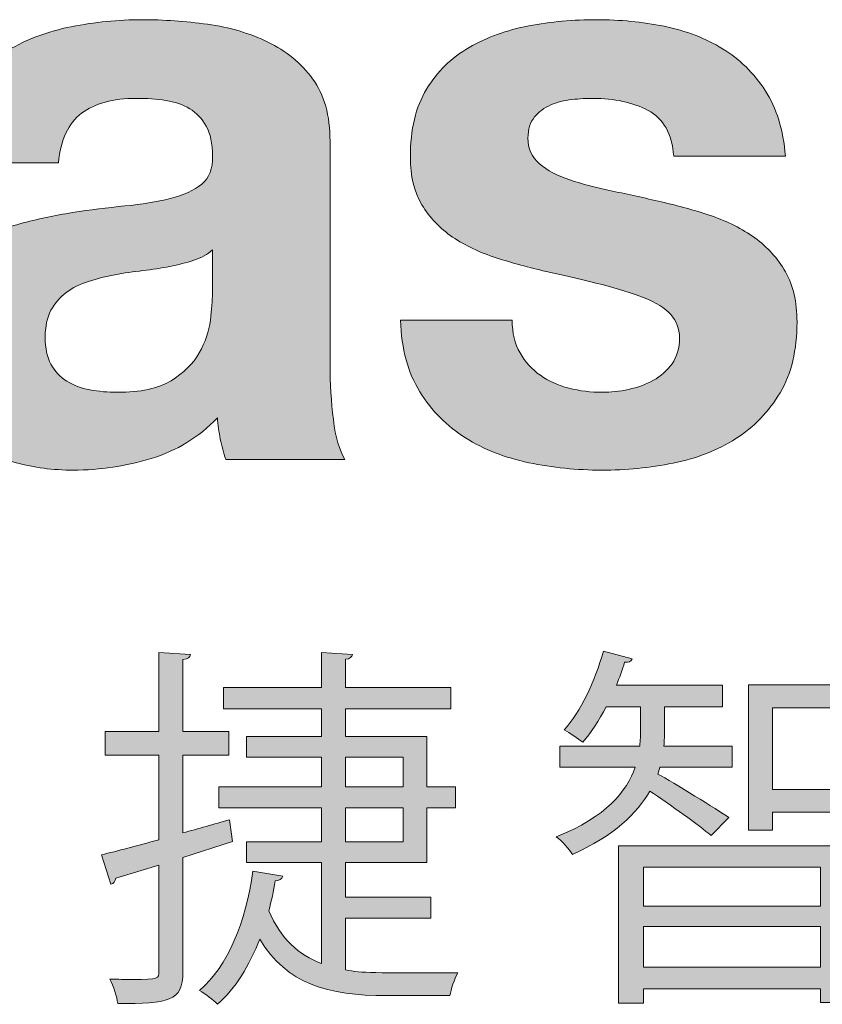
# Model space of a CAD drawing. Units: millimetres. Extents: x 17399 to 75516, y 8631 to 69697.
# Drawn here: x 30716 to 30912, y 32682 to 32924 of the extents above; entities that cross this region are included whole.
import ezdxf

# ---------------------------------------------------------------- set-up
doc = ezdxf.new("R2010")
doc.units = ezdxf.units.MM
doc.layers.add('圖層 1', color=7, linetype='Continuous', lineweight=0)

# ---------------------------------------------------------------- blocks, each defined once
blk = doc.blocks.new('Block_2')
at = {"layer": '圖層 1', "true_color": 0x3e3a39, "transparency": 33554687}
h = blk.add_hatch(color=250, dxfattribs=at)
h.dxf.hatch_style = 2
edge = h.paths.add_edge_path()
edge.add_spline(control_points=[(7.4432, -13.8231), (7.4432, -13.8231), (7.4432, -13.9021), (7.4432, -13.9021), (7.4432, -13.9021), (7.5775, -13.9021), (7.5775, -13.9021), (7.5775, -13.9021), (7.5775, -13.8231), (7.5775, -13.8231), (7.5775, -13.8231), (7.4432, -13.8231), (7.4432, -13.8231)], knot_values=[0, 0, 0, 0, 1, 1, 1, 2, 2, 2, 3, 3, 3, 4, 4, 4, 4], degree=3, periodic=0)
edge = h.paths.add_edge_path()
edge.add_spline(control_points=[(7.4432, -13.7046), (7.4432, -13.7046), (7.4432, -13.7739), (7.4432, -13.7739), (7.4432, -13.7739), (7.5775, -13.7739), (7.5775, -13.7739), (7.5775, -13.7739), (7.5775, -13.7046), (7.5775, -13.7046), (7.5775, -13.7046), (7.4432, -13.7046), (7.4432, -13.7046)], knot_values=[0, 0, 0, 0, 1, 1, 1, 2, 2, 2, 3, 3, 3, 4, 4, 4, 4], degree=3, periodic=0)
edge = h.paths.add_edge_path()
edge.add_spline(control_points=[(7.4432, -14.0795), (7.4432, -14.0795), (7.4432, -14.1998), (7.4432, -14.1998), (7.4827, -14.2068), (7.5055, -14.2068), (7.7048, -14.2068), (7.6969, -14.2199), (7.6881, -14.2454), (7.6864, -14.2595), (7.6864, -14.2595), (7.5389, -14.2595), (7.5389, -14.2595), (7.4019, -14.2595), (7.3071, -14.2331), (7.2439, -14.1278), (7.2202, -14.1901), (7.1877, -14.2428), (7.1455, -14.2796), (7.1368, -14.27), (7.1174, -14.255), (7.1043, -14.2472), (7.171, -14.1901), (7.2114, -14.0882), (7.228, -13.9697), (7.228, -13.9697), (7.2974, -13.982), (7.2974, -13.982), (7.2957, -13.9882), (7.2895, -13.9917), (7.2799, -13.9925), (7.2764, -14.0163), (7.2711, -14.04), (7.2649, -14.0619), (7.293, -14.1278), (7.3343, -14.1646), (7.3879, -14.1848), (7.3879, -14.1848), (7.3879, -13.9495), (7.3879, -13.9495), (7.3879, -13.9495), (7.2131, -13.9495), (7.2131, -13.9495), (7.2131, -13.9495), (7.2131, -13.9021), (7.2131, -13.9021), (7.2131, -13.9021), (7.3879, -13.9021), (7.3879, -13.9021), (7.3879, -13.9021), (7.3879, -13.8231), (7.3879, -13.8231), (7.3879, -13.8231), (7.149, -13.8231), (7.149, -13.8231), (7.149, -13.8231), (7.149, -13.7739), (7.149, -13.7739), (7.149, -13.7739), (7.3879, -13.7739), (7.3879, -13.7739), (7.3879, -13.7739), (7.3879, -13.7046), (7.3879, -13.7046), (7.3879, -13.7046), (7.2131, -13.7046), (7.2131, -13.7046), (7.2131, -13.7046), (7.2131, -13.6572), (7.2131, -13.6572), (7.2131, -13.6572), (7.3879, -13.6572), (7.3879, -13.6572), (7.3879, -13.6572), (7.3879, -13.5922), (7.3879, -13.5922), (7.3879, -13.5922), (7.1596, -13.5922), (7.1596, -13.5922), (7.1596, -13.5922), (7.1596, -13.543), (7.1596, -13.543), (7.1596, -13.543), (7.3879, -13.543), (7.3879, -13.543), (7.3879, -13.543), (7.3879, -13.4614), (7.3879, -13.4614), (7.3879, -13.4614), (7.4598, -13.4658), (7.4598, -13.4658), (7.459, -13.4719), (7.4546, -13.4763), (7.4432, -13.4772), (7.4432, -13.4772), (7.4432, -13.543), (7.4432, -13.543), (7.4432, -13.543), (7.6881, -13.543), (7.6881, -13.543), (7.6881, -13.543), (7.6881, -13.5922), (7.6881, -13.5922), (7.6881, -13.5922), (7.4432, -13.5922), (7.4432, -13.5922), (7.4432, -13.5922), (7.4432, -13.6572), (7.4432, -13.6572), (7.4432, -13.6572), (7.6328, -13.6572), (7.6328, -13.6572), (7.6328, -13.6572), (7.6328, -13.7739), (7.6328, -13.7739), (7.6328, -13.7739), (7.6995, -13.7739), (7.6995, -13.7739), (7.6995, -13.7739), (7.6995, -13.8231), (7.6995, -13.8231), (7.6995, -13.8231), (7.6328, -13.8231), (7.6328, -13.8231), (7.6328, -13.8231), (7.6328, -13.9495), (7.6328, -13.9495), (7.6328, -13.9495), (7.4432, -13.9495), (7.4432, -13.9495), (7.4432, -13.9495), (7.4432, -14.0303), (7.4432, -14.0303), (7.4432, -14.0303), (7.6416, -14.0303), (7.6416, -14.0303), (7.6416, -14.0303), (7.6416, -14.0795), (7.6416, -14.0795), (7.6416, -14.0795), (7.4432, -14.0795), (7.4432, -14.0795)], knot_values=[0, 0, 0, 0, 1, 1, 1, 2, 2, 2, 3, 3, 3, 4, 4, 4, 5, 5, 5, 6, 6, 6, 7, 7, 7, 8, 8, 8, 9, 9, 9, 10, 10, 10, 11, 11, 11, 12, 12, 12, 13, 13, 13, 14, 14, 14, 15, 15, 15, 16, 16, 16, 17, 17, 17, 18, 18, 18, 19, 19, 19, 20, 20, 20, 21, 21, 21, 22, 22, 22, 23, 23, 23, 24, 24, 24, 25, 25, 25, 26, 26, 26, 27, 27, 27, 28, 28, 28, 29, 29, 29, 30, 30, 30, 31, 31, 31, 32, 32, 32, 33, 33, 33, 34, 34, 34, 35, 35, 35, 36, 36, 36, 37, 37, 37, 38, 38, 38, 39, 39, 39, 40, 40, 40, 41, 41, 41, 42, 42, 42, 43, 43, 43, 44, 44, 44, 45, 45, 45, 46, 46, 46, 47, 47, 47, 47], degree=3, periodic=0)
edge = h.paths.add_edge_path()
edge.add_spline(control_points=[(7.0656, -13.881), (7.1008, -13.8714), (7.1376, -13.8609), (7.1736, -13.8503), (7.1736, -13.8503), (7.1806, -13.9012), (7.1806, -13.9012), (7.1806, -13.9012), (7.0656, -13.9381), (7.0656, -13.9381), (7.0656, -13.9381), (7.0656, -14.2041), (7.0656, -14.2041), (7.0656, -14.2735), (7.0314, -14.2779), (6.9138, -14.2779), (6.912, -14.2621), (6.9041, -14.2375), (6.8953, -14.2208), (6.9146, -14.2217), (6.9322, -14.2217), (6.948, -14.2217), (7.0094, -14.2217), (7.0094, -14.2208), (7.0094, -14.2033), (7.0094, -14.2033), (7.0094, -13.9557), (7.0094, -13.9557), (7.0094, -13.9557), (6.9094, -13.9864), (6.9094, -13.9864), (6.9085, -13.9934), (6.9041, -13.9987), (6.8979, -14.0005), (6.8979, -14.0005), (6.876, -13.932), (6.876, -13.932), (6.9129, -13.9232), (6.9585, -13.9109), (7.0094, -13.8969), (7.0094, -13.8969), (7.0094, -13.7002), (7.0094, -13.7002), (7.0094, -13.7002), (6.8848, -13.7002), (6.8848, -13.7002), (6.8848, -13.7002), (6.8848, -13.6449), (6.8848, -13.6449), (6.8848, -13.6449), (7.0094, -13.6449), (7.0094, -13.6449), (7.0094, -13.6449), (7.0094, -13.4614), (7.0094, -13.4614), (7.0094, -13.4614), (7.0832, -13.4658), (7.0832, -13.4658), (7.0823, -13.4728), (7.0779, -13.4763), (7.0656, -13.4781), (7.0656, -13.4781), (7.0656, -13.6449), (7.0656, -13.6449), (7.0656, -13.6449), (7.1719, -13.6449), (7.1719, -13.6449), (7.1719, -13.6449), (7.1719, -13.7002), (7.1719, -13.7002), (7.1719, -13.7002), (7.0656, -13.7002), (7.0656, -13.7002), (7.0656, -13.7002), (7.0656, -13.881), (7.0656, -13.881)], knot_values=[0, 0, 0, 0, 1, 1, 1, 2, 2, 2, 3, 3, 3, 4, 4, 4, 5, 5, 5, 6, 6, 6, 7, 7, 7, 8, 8, 8, 9, 9, 9, 10, 10, 10, 11, 11, 11, 12, 12, 12, 13, 13, 13, 14, 14, 14, 15, 15, 15, 16, 16, 16, 17, 17, 17, 18, 18, 18, 19, 19, 19, 20, 20, 20, 21, 21, 21, 22, 22, 22, 23, 23, 23, 24, 24, 24, 25, 25, 25, 25], degree=3, periodic=0)
h = blk.add_hatch(color=250, dxfattribs=at)
h.dxf.hatch_style = 2
edge = h.paths.add_edge_path()
edge.add_spline(control_points=[(8.4367, -13.7801), (8.4367, -13.7801), (8.6413, -13.7801), (8.6413, -13.7801), (8.6413, -13.7801), (8.6413, -13.5905), (8.6413, -13.5905), (8.6413, -13.5905), (8.4367, -13.5905), (8.4367, -13.5905), (8.4367, -13.5905), (8.4367, -13.7801), (8.4367, -13.7801)], knot_values=[0, 0, 0, 0, 1, 1, 1, 2, 2, 2, 3, 3, 3, 4, 4, 4, 4], degree=3, periodic=0)
edge = h.paths.add_edge_path()
edge.add_spline(control_points=[(8.3805, -13.5369), (8.3805, -13.5369), (8.6992, -13.5369), (8.6992, -13.5369), (8.6992, -13.5369), (8.6992, -13.8714), (8.6992, -13.8714), (8.6992, -13.8714), (8.6413, -13.8714), (8.6413, -13.8714), (8.6413, -13.8714), (8.6413, -13.8327), (8.6413, -13.8327), (8.6413, -13.8327), (8.4367, -13.8327), (8.4367, -13.8327), (8.4367, -13.8327), (8.4367, -13.8749), (8.4367, -13.8749), (8.4367, -13.8749), (8.3805, -13.8749), (8.3805, -13.8749), (8.3805, -13.8749), (8.3805, -13.5369), (8.3805, -13.5369)], knot_values=[0, 0, 0, 0, 1, 1, 1, 2, 2, 2, 3, 3, 3, 4, 4, 4, 5, 5, 5, 6, 6, 6, 7, 7, 7, 8, 8, 8, 8], degree=3, periodic=0)
edge = h.paths.add_edge_path()
edge.add_spline(control_points=[(8.1365, -14.1936), (8.1365, -14.1936), (8.5482, -14.1936), (8.5482, -14.1936), (8.5482, -14.1936), (8.5482, -14.0988), (8.5482, -14.0988), (8.5482, -14.0988), (8.1365, -14.0988), (8.1365, -14.0988), (8.1365, -14.0988), (8.1365, -14.1936), (8.1365, -14.1936)], knot_values=[0, 0, 0, 0, 1, 1, 1, 2, 2, 2, 3, 3, 3, 4, 4, 4, 4], degree=3, periodic=0)
edge = h.paths.add_edge_path()
edge.add_spline(control_points=[(8.5482, -13.961), (8.5482, -13.961), (8.1365, -13.961), (8.1365, -13.961), (8.1365, -13.961), (8.1365, -14.0514), (8.1365, -14.0514), (8.1365, -14.0514), (8.5482, -14.0514), (8.5482, -14.0514), (8.5482, -14.0514), (8.5482, -13.961), (8.5482, -13.961)], knot_values=[0, 0, 0, 0, 1, 1, 1, 2, 2, 2, 3, 3, 3, 4, 4, 4, 4], degree=3, periodic=0)
edge = h.paths.add_edge_path()
edge.add_spline(control_points=[(8.0785, -14.277), (8.0785, -14.277), (8.0785, -13.9109), (8.0785, -13.9109), (8.0785, -13.9109), (8.6079, -13.9109), (8.6079, -13.9109), (8.6079, -13.9109), (8.6079, -14.2752), (8.6079, -14.2752), (8.6079, -14.2752), (8.5482, -14.2752), (8.5482, -14.2752), (8.5482, -14.2752), (8.5482, -14.2437), (8.5482, -14.2437), (8.5482, -14.2437), (8.1365, -14.2437), (8.1365, -14.2437), (8.1365, -14.2437), (8.1365, -14.277), (8.1365, -14.277), (8.1365, -14.277), (8.0785, -14.277), (8.0785, -14.277)], knot_values=[0, 0, 0, 0, 1, 1, 1, 2, 2, 2, 3, 3, 3, 4, 4, 4, 5, 5, 5, 6, 6, 6, 7, 7, 7, 8, 8, 8, 8], degree=3, periodic=0)
edge = h.paths.add_edge_path()
edge.add_spline(control_points=[(8.1742, -13.7283), (8.1733, -13.7336), (8.1716, -13.7388), (8.1698, -13.7441), (8.2049, -13.7634), (8.3094, -13.8275), (8.3349, -13.8451), (8.3349, -13.8451), (8.2936, -13.8872), (8.2936, -13.8872), (8.2673, -13.8644), (8.1962, -13.8144), (8.1514, -13.7836), (8.1215, -13.8354), (8.068, -13.8881), (7.9714, -13.9311), (7.9635, -13.9188), (7.9468, -13.9004), (7.9337, -13.8898), (8.0504, -13.8442), (8.0978, -13.7836), (8.1171, -13.7283), (8.1171, -13.7283), (7.9416, -13.7283), (7.9416, -13.7283), (7.9416, -13.7283), (7.9416, -13.6791), (7.9416, -13.6791), (7.9416, -13.6791), (8.1277, -13.6791), (8.1277, -13.6791), (8.1294, -13.6659), (8.1294, -13.6528), (8.1294, -13.6414), (8.1294, -13.6414), (8.1294, -13.5878), (8.1294, -13.5878), (8.1294, -13.5878), (8.0496, -13.5878), (8.0496, -13.5878), (8.0329, -13.6194), (8.0144, -13.6484), (7.9951, -13.6703), (7.9846, -13.6616), (7.9644, -13.6484), (7.9521, -13.6414), (7.9898, -13.6001), (8.0232, -13.529), (8.0434, -13.4587), (8.0434, -13.4587), (8.1101, -13.4763), (8.1101, -13.4763), (8.1075, -13.4825), (8.1022, -13.4851), (8.0926, -13.4842), (8.0873, -13.5018), (8.0803, -13.5202), (8.0733, -13.5378), (8.0733, -13.5378), (8.32, -13.5378), (8.32, -13.5378), (8.32, -13.5378), (8.32, -13.5878), (8.32, -13.5878), (8.32, -13.5878), (8.1856, -13.5878), (8.1856, -13.5878), (8.1856, -13.5878), (8.1856, -13.6422), (8.1856, -13.6422), (8.1856, -13.6537), (8.1848, -13.6659), (8.1839, -13.6791), (8.1839, -13.6791), (8.3428, -13.6791), (8.3428, -13.6791), (8.3428, -13.6791), (8.3428, -13.7283), (8.3428, -13.7283), (8.3428, -13.7283), (8.1742, -13.7283), (8.1742, -13.7283)], knot_values=[0, 0, 0, 0, 1, 1, 1, 2, 2, 2, 3, 3, 3, 4, 4, 4, 5, 5, 5, 6, 6, 6, 7, 7, 7, 8, 8, 8, 9, 9, 9, 10, 10, 10, 11, 11, 11, 12, 12, 12, 13, 13, 13, 14, 14, 14, 15, 15, 15, 16, 16, 16, 17, 17, 17, 18, 18, 18, 19, 19, 19, 20, 20, 20, 21, 21, 21, 22, 22, 22, 23, 23, 23, 24, 24, 24, 25, 25, 25, 26, 26, 26, 27, 27, 27, 27], degree=3, periodic=0)
at = {"layer": '圖層 1'}
for points, knots in [([(7.0656, -13.881), (7.1008, -13.8714), (7.1376, -13.8609), (7.1736, -13.8503), (7.1736, -13.8503), (7.1806, -13.9012), (7.1806, -13.9012), (7.1806, -13.9012), (7.0656, -13.9381), (7.0656, -13.9381), (7.0656, -13.9381), (7.0656, -14.2041), (7.0656, -14.2041), (7.0656, -14.2735), (7.0314, -14.2779), (6.9138, -14.2779), (6.912, -14.2621), (6.9041, -14.2375), (6.8953, -14.2208), (6.9146, -14.2217), (6.9322, -14.2217), (6.948, -14.2217), (7.0094, -14.2217), (7.0094, -14.2208), (7.0094, -14.2033), (7.0094, -14.2033), (7.0094, -13.9557), (7.0094, -13.9557), (7.0094, -13.9557), (6.9094, -13.9864), (6.9094, -13.9864), (6.9085, -13.9934), (6.9041, -13.9987), (6.8979, -14.0005), (6.8979, -14.0005), (6.876, -13.932), (6.876, -13.932), (6.9129, -13.9232), (6.9585, -13.9109), (7.0094, -13.8969), (7.0094, -13.8969), (7.0094, -13.7002), (7.0094, -13.7002), (7.0094, -13.7002), (6.8848, -13.7002), (6.8848, -13.7002), (6.8848, -13.7002), (6.8848, -13.6449), (6.8848, -13.6449), (6.8848, -13.6449), (7.0094, -13.6449), (7.0094, -13.6449), (7.0094, -13.6449), (7.0094, -13.4614), (7.0094, -13.4614), (7.0094, -13.4614), (7.0832, -13.4658), (7.0832, -13.4658), (7.0823, -13.4728), (7.0779, -13.4763), (7.0656, -13.4781), (7.0656, -13.4781), (7.0656, -13.6449), (7.0656, -13.6449), (7.0656, -13.6449), (7.1719, -13.6449), (7.1719, -13.6449), (7.1719, -13.6449), (7.1719, -13.7002), (7.1719, -13.7002), (7.1719, -13.7002), (7.0656, -13.7002), (7.0656, -13.7002), (7.0656, -13.7002), (7.0656, -13.881), (7.0656, -13.881)], [0, 0, 0, 0, 1, 1, 1, 2, 2, 2, 3, 3, 3, 4, 4, 4, 5, 5, 5, 6, 6, 6, 7, 7, 7, 8, 8, 8, 9, 9, 9, 10, 10, 10, 11, 11, 11, 12, 12, 12, 13, 13, 13, 14, 14, 14, 15, 15, 15, 16, 16, 16, 17, 17, 17, 18, 18, 18, 19, 19, 19, 20, 20, 20, 21, 21, 21, 22, 22, 22, 23, 23, 23, 24, 24, 24, 25, 25, 25, 25]), ([(7.4432, -14.0795), (7.4432, -14.0795), (7.4432, -14.1998), (7.4432, -14.1998), (7.4827, -14.2068), (7.5055, -14.2068), (7.7048, -14.2068), (7.6969, -14.2199), (7.6881, -14.2454), (7.6864, -14.2595), (7.6864, -14.2595), (7.5389, -14.2595), (7.5389, -14.2595), (7.4019, -14.2595), (7.3071, -14.2331), (7.2439, -14.1278), (7.2202, -14.1901), (7.1877, -14.2428), (7.1455, -14.2796), (7.1368, -14.27), (7.1174, -14.255), (7.1043, -14.2472), (7.171, -14.1901), (7.2114, -14.0882), (7.228, -13.9697), (7.228, -13.9697), (7.2974, -13.982), (7.2974, -13.982), (7.2957, -13.9882), (7.2895, -13.9917), (7.2799, -13.9925), (7.2764, -14.0163), (7.2711, -14.04), (7.2649, -14.0619), (7.293, -14.1278), (7.3343, -14.1646), (7.3879, -14.1848), (7.3879, -14.1848), (7.3879, -13.9495), (7.3879, -13.9495), (7.3879, -13.9495), (7.2131, -13.9495), (7.2131, -13.9495), (7.2131, -13.9495), (7.2131, -13.9021), (7.2131, -13.9021), (7.2131, -13.9021), (7.3879, -13.9021), (7.3879, -13.9021), (7.3879, -13.9021), (7.3879, -13.8231), (7.3879, -13.8231), (7.3879, -13.8231), (7.149, -13.8231), (7.149, -13.8231), (7.149, -13.8231), (7.149, -13.7739), (7.149, -13.7739), (7.149, -13.7739), (7.3879, -13.7739), (7.3879, -13.7739), (7.3879, -13.7739), (7.3879, -13.7046), (7.3879, -13.7046), (7.3879, -13.7046), (7.2131, -13.7046), (7.2131, -13.7046), (7.2131, -13.7046), (7.2131, -13.6572), (7.2131, -13.6572), (7.2131, -13.6572), (7.3879, -13.6572), (7.3879, -13.6572), (7.3879, -13.6572), (7.3879, -13.5922), (7.3879, -13.5922), (7.3879, -13.5922), (7.1596, -13.5922), (7.1596, -13.5922), (7.1596, -13.5922), (7.1596, -13.543), (7.1596, -13.543), (7.1596, -13.543), (7.3879, -13.543), (7.3879, -13.543), (7.3879, -13.543), (7.3879, -13.4614), (7.3879, -13.4614), (7.3879, -13.4614), (7.4598, -13.4658), (7.4598, -13.4658), (7.459, -13.4719), (7.4546, -13.4763), (7.4432, -13.4772), (7.4432, -13.4772), (7.4432, -13.543), (7.4432, -13.543), (7.4432, -13.543), (7.6881, -13.543), (7.6881, -13.543), (7.6881, -13.543), (7.6881, -13.5922), (7.6881, -13.5922), (7.6881, -13.5922), (7.4432, -13.5922), (7.4432, -13.5922), (7.4432, -13.5922), (7.4432, -13.6572), (7.4432, -13.6572), (7.4432, -13.6572), (7.6328, -13.6572), (7.6328, -13.6572), (7.6328, -13.6572), (7.6328, -13.7739), (7.6328, -13.7739), (7.6328, -13.7739), (7.6995, -13.7739), (7.6995, -13.7739), (7.6995, -13.7739), (7.6995, -13.8231), (7.6995, -13.8231), (7.6995, -13.8231), (7.6328, -13.8231), (7.6328, -13.8231), (7.6328, -13.8231), (7.6328, -13.9495), (7.6328, -13.9495), (7.6328, -13.9495), (7.4432, -13.9495), (7.4432, -13.9495), (7.4432, -13.9495), (7.4432, -14.0303), (7.4432, -14.0303), (7.4432, -14.0303), (7.6416, -14.0303), (7.6416, -14.0303), (7.6416, -14.0303), (7.6416, -14.0795), (7.6416, -14.0795), (7.6416, -14.0795), (7.4432, -14.0795), (7.4432, -14.0795)], [0, 0, 0, 0, 1, 1, 1, 2, 2, 2, 3, 3, 3, 4, 4, 4, 5, 5, 5, 6, 6, 6, 7, 7, 7, 8, 8, 8, 9, 9, 9, 10, 10, 10, 11, 11, 11, 12, 12, 12, 13, 13, 13, 14, 14, 14, 15, 15, 15, 16, 16, 16, 17, 17, 17, 18, 18, 18, 19, 19, 19, 20, 20, 20, 21, 21, 21, 22, 22, 22, 23, 23, 23, 24, 24, 24, 25, 25, 25, 26, 26, 26, 27, 27, 27, 28, 28, 28, 29, 29, 29, 30, 30, 30, 31, 31, 31, 32, 32, 32, 33, 33, 33, 34, 34, 34, 35, 35, 35, 36, 36, 36, 37, 37, 37, 38, 38, 38, 39, 39, 39, 40, 40, 40, 41, 41, 41, 42, 42, 42, 43, 43, 43, 44, 44, 44, 45, 45, 45, 46, 46, 46, 47, 47, 47, 47]), ([(8.1742, -13.7283), (8.1733, -13.7336), (8.1716, -13.7388), (8.1698, -13.7441), (8.2049, -13.7634), (8.3094, -13.8275), (8.3349, -13.8451), (8.3349, -13.8451), (8.2936, -13.8872), (8.2936, -13.8872), (8.2673, -13.8644), (8.1962, -13.8144), (8.1514, -13.7836), (8.1215, -13.8354), (8.068, -13.8881), (7.9714, -13.9311), (7.9635, -13.9188), (7.9468, -13.9004), (7.9337, -13.8898), (8.0504, -13.8442), (8.0978, -13.7836), (8.1171, -13.7283), (8.1171, -13.7283), (7.9416, -13.7283), (7.9416, -13.7283), (7.9416, -13.7283), (7.9416, -13.6791), (7.9416, -13.6791), (7.9416, -13.6791), (8.1277, -13.6791), (8.1277, -13.6791), (8.1294, -13.6659), (8.1294, -13.6528), (8.1294, -13.6414), (8.1294, -13.6414), (8.1294, -13.5878), (8.1294, -13.5878), (8.1294, -13.5878), (8.0496, -13.5878), (8.0496, -13.5878), (8.0329, -13.6194), (8.0144, -13.6484), (7.9951, -13.6703), (7.9846, -13.6616), (7.9644, -13.6484), (7.9521, -13.6414), (7.9898, -13.6001), (8.0232, -13.529), (8.0434, -13.4587), (8.0434, -13.4587), (8.1101, -13.4763), (8.1101, -13.4763), (8.1075, -13.4825), (8.1022, -13.4851), (8.0926, -13.4842), (8.0873, -13.5018), (8.0803, -13.5202), (8.0733, -13.5378), (8.0733, -13.5378), (8.32, -13.5378), (8.32, -13.5378), (8.32, -13.5378), (8.32, -13.5878), (8.32, -13.5878), (8.32, -13.5878), (8.1856, -13.5878), (8.1856, -13.5878), (8.1856, -13.5878), (8.1856, -13.6422), (8.1856, -13.6422), (8.1856, -13.6537), (8.1848, -13.6659), (8.1839, -13.6791), (8.1839, -13.6791), (8.3428, -13.6791), (8.3428, -13.6791), (8.3428, -13.6791), (8.3428, -13.7283), (8.3428, -13.7283), (8.3428, -13.7283), (8.1742, -13.7283), (8.1742, -13.7283)], [0, 0, 0, 0, 1, 1, 1, 2, 2, 2, 3, 3, 3, 4, 4, 4, 5, 5, 5, 6, 6, 6, 7, 7, 7, 8, 8, 8, 9, 9, 9, 10, 10, 10, 11, 11, 11, 12, 12, 12, 13, 13, 13, 14, 14, 14, 15, 15, 15, 16, 16, 16, 17, 17, 17, 18, 18, 18, 19, 19, 19, 20, 20, 20, 21, 21, 21, 22, 22, 22, 23, 23, 23, 24, 24, 24, 25, 25, 25, 26, 26, 26, 27, 27, 27, 27]), ([(8.3805, -13.5369), (8.3805, -13.5369), (8.6992, -13.5369), (8.6992, -13.5369), (8.6992, -13.5369), (8.6992, -13.8714), (8.6992, -13.8714), (8.6992, -13.8714), (8.6413, -13.8714), (8.6413, -13.8714), (8.6413, -13.8714), (8.6413, -13.8327), (8.6413, -13.8327), (8.6413, -13.8327), (8.4367, -13.8327), (8.4367, -13.8327), (8.4367, -13.8327), (8.4367, -13.8749), (8.4367, -13.8749), (8.4367, -13.8749), (8.3805, -13.8749), (8.3805, -13.8749), (8.3805, -13.8749), (8.3805, -13.5369), (8.3805, -13.5369)], [0, 0, 0, 0, 1, 1, 1, 2, 2, 2, 3, 3, 3, 4, 4, 4, 5, 5, 5, 6, 6, 6, 7, 7, 7, 8, 8, 8, 8]), ([(8.4367, -13.7801), (8.4367, -13.7801), (8.6413, -13.7801), (8.6413, -13.7801), (8.6413, -13.7801), (8.6413, -13.5905), (8.6413, -13.5905), (8.6413, -13.5905), (8.4367, -13.5905), (8.4367, -13.5905), (8.4367, -13.5905), (8.4367, -13.7801), (8.4367, -13.7801)], [0, 0, 0, 0, 1, 1, 1, 2, 2, 2, 3, 3, 3, 4, 4, 4, 4]), ([(7.4432, -13.7046), (7.4432, -13.7046), (7.4432, -13.7739), (7.4432, -13.7739), (7.4432, -13.7739), (7.5775, -13.7739), (7.5775, -13.7739), (7.5775, -13.7739), (7.5775, -13.7046), (7.5775, -13.7046), (7.5775, -13.7046), (7.4432, -13.7046), (7.4432, -13.7046)], [0, 0, 0, 0, 1, 1, 1, 2, 2, 2, 3, 3, 3, 4, 4, 4, 4]), ([(7.4432, -13.8231), (7.4432, -13.8231), (7.4432, -13.9021), (7.4432, -13.9021), (7.4432, -13.9021), (7.5775, -13.9021), (7.5775, -13.9021), (7.5775, -13.9021), (7.5775, -13.8231), (7.5775, -13.8231), (7.5775, -13.8231), (7.4432, -13.8231), (7.4432, -13.8231)], [0, 0, 0, 0, 1, 1, 1, 2, 2, 2, 3, 3, 3, 4, 4, 4, 4]), ([(8.0785, -14.277), (8.0785, -14.277), (8.0785, -13.9109), (8.0785, -13.9109), (8.0785, -13.9109), (8.6079, -13.9109), (8.6079, -13.9109), (8.6079, -13.9109), (8.6079, -14.2752), (8.6079, -14.2752), (8.6079, -14.2752), (8.5482, -14.2752), (8.5482, -14.2752), (8.5482, -14.2752), (8.5482, -14.2437), (8.5482, -14.2437), (8.5482, -14.2437), (8.1365, -14.2437), (8.1365, -14.2437), (8.1365, -14.2437), (8.1365, -14.277), (8.1365, -14.277), (8.1365, -14.277), (8.0785, -14.277), (8.0785, -14.277)], [0, 0, 0, 0, 1, 1, 1, 2, 2, 2, 3, 3, 3, 4, 4, 4, 5, 5, 5, 6, 6, 6, 7, 7, 7, 8, 8, 8, 8]), ([(8.5482, -13.961), (8.5482, -13.961), (8.1365, -13.961), (8.1365, -13.961), (8.1365, -13.961), (8.1365, -14.0514), (8.1365, -14.0514), (8.1365, -14.0514), (8.5482, -14.0514), (8.5482, -14.0514), (8.5482, -14.0514), (8.5482, -13.961), (8.5482, -13.961)], [0, 0, 0, 0, 1, 1, 1, 2, 2, 2, 3, 3, 3, 4, 4, 4, 4]), ([(8.1365, -14.1936), (8.1365, -14.1936), (8.5482, -14.1936), (8.5482, -14.1936), (8.5482, -14.1936), (8.5482, -14.0988), (8.5482, -14.0988), (8.5482, -14.0988), (8.1365, -14.0988), (8.1365, -14.0988), (8.1365, -14.0988), (8.1365, -14.1936), (8.1365, -14.1936)], [0, 0, 0, 0, 1, 1, 1, 2, 2, 2, 3, 3, 3, 4, 4, 4, 4])]:
    blk.add_open_spline(points, degree=3, knots=knots, dxfattribs=at)

msp = doc.modelspace()

# ---------------------------------------------------------------- hatches: boundary and pattern name
at = {"layer": '圖層 1', "lineweight": 13, "true_color": 0x3e3a39, "transparency": 33554687}
h = msp.add_hatch(color=250, dxfattribs=at)
h.dxf.hatch_style = 2
edge = h.paths.add_edge_path()
edge.add_spline(control_points=[(30762.834, 32867.377), (30761.615, 32866.291), (30760.093, 32865.448), (30758.265, 32864.838), (30756.437, 32864.231), (30754.472, 32863.722), (30752.375, 32863.315), (30750.275, 32862.908), (30748.075, 32862.57), (30745.775, 32862.301), (30743.471, 32862.029), (30741.171, 32861.691), (30738.869, 32861.284), (30736.702, 32860.877), (30734.571, 32860.335), (30732.473, 32859.66), (30730.372, 32858.98), (30728.545, 32858.068), (30726.99, 32856.917), (30725.431, 32855.765), (30724.177, 32854.311), (30723.233, 32852.553), (30722.284, 32850.79), (30721.81, 32848.556), (30721.81, 32845.849), (30721.81, 32843.276), (30722.284, 32841.111), (30723.233, 32839.352), (30724.177, 32837.59), (30725.467, 32836.205), (30727.091, 32835.188), (30728.716, 32834.174), (30730.61, 32833.462), (30732.778, 32833.055), (30734.942, 32832.648), (30737.176, 32832.445), (30739.48, 32832.445), (30745.166, 32832.445), (30749.563, 32833.393), (30752.68, 32835.29), (30755.793, 32837.183), (30758.092, 32839.454), (30759.584, 32842.092), (30761.072, 32844.733), (30761.986, 32847.404), (30762.325, 32850.114), (30762.662, 32852.822), (30762.834, 32854.991), (30762.834, 32856.615), (30762.834, 32856.615), (30762.834, 32867.377), (30762.834, 32867.377)], knot_values=[0, 0, 0, 0, 1, 1, 1, 2, 2, 2, 3, 3, 3, 4, 4, 4, 5, 5, 5, 6, 6, 6, 7, 7, 7, 8, 8, 8, 9, 9, 9, 10, 10, 10, 11, 11, 11, 12, 12, 12, 13, 13, 13, 14, 14, 14, 15, 15, 15, 16, 16, 16, 17, 17, 17, 17], degree=3, periodic=0)
edge = h.paths.add_edge_path()
edge.add_spline(control_points=[(30696.223, 32888.702), (30696.628, 32895.468), (30698.32, 32901.089), (30701.299, 32905.558), (30704.277, 32910.024), (30708.068, 32913.61), (30712.672, 32916.321), (30717.274, 32919.027), (30722.451, 32920.957), (30728.209, 32922.108), (30733.961, 32923.257), (30739.749, 32923.834), (30745.571, 32923.834), (30750.853, 32923.834), (30756.199, 32923.46), (30761.615, 32922.715), (30767.029, 32921.97), (30771.972, 32920.513), (30776.44, 32918.352), (30780.909, 32916.182), (30784.564, 32913.174), (30787.407, 32909.315), (30790.251, 32905.456), (30791.671, 32900.344), (30791.671, 32893.982), (30791.671, 32893.982), (30791.671, 32839.352), (30791.671, 32839.352), (30791.671, 32834.61), (30791.942, 32830.076), (30792.484, 32825.744), (30793.023, 32821.41), (30793.971, 32818.161), (30795.327, 32815.996), (30795.327, 32815.996), (30766.083, 32815.996), (30766.083, 32815.996), (30765.541, 32817.62), (30765.1, 32819.277), (30764.764, 32820.974), (30764.424, 32822.663), (30764.186, 32824.389), (30764.051, 32826.152), (30759.448, 32821.41), (30754.032, 32818.096), (30747.806, 32816.199), (30741.576, 32814.306), (30735.214, 32813.358), (30728.716, 32813.358), (30723.705, 32813.358), (30719.034, 32813.965), (30714.703, 32815.186), (30710.368, 32816.403), (30706.58, 32818.296), (30703.33, 32820.872), (30700.082, 32823.441), (30697.542, 32826.689), (30695.714, 32830.617), (30693.887, 32834.545), (30692.973, 32839.214), (30692.973, 32844.632), (30692.973, 32850.587), (30694.019, 32855.496), (30696.121, 32859.354), (30698.218, 32863.213), (30700.925, 32866.291), (30704.244, 32868.594), (30707.56, 32870.894), (30711.353, 32872.624), (30715.617, 32873.776), (30719.881, 32874.924), (30724.177, 32875.836), (30728.512, 32876.515), (30732.843, 32877.191), (30737.109, 32877.733), (30741.307, 32878.14), (30745.502, 32878.546), (30749.227, 32879.157), (30752.477, 32879.967), (30755.725, 32880.781), (30758.296, 32881.966), (30760.195, 32883.521), (30762.088, 32885.076), (30762.967, 32887.347), (30762.834, 32890.326), (30762.834, 32893.437), (30762.325, 32895.911), (30761.31, 32897.739), (30760.294, 32899.566), (30758.941, 32900.987), (30757.25, 32902.004), (30755.554, 32903.018), (30753.594, 32903.694), (30751.36, 32904.032), (30749.125, 32904.37), (30746.72, 32904.541), (30744.151, 32904.541), (30738.464, 32904.541), (30733.995, 32903.323), (30730.747, 32900.885), (30727.497, 32898.447), (30725.6, 32894.388), (30725.06, 32888.702), (30725.06, 32888.702), (30696.223, 32888.702), (30696.223, 32888.702)], knot_values=[0, 0, 0, 0, 1, 1, 1, 2, 2, 2, 3, 3, 3, 4, 4, 4, 5, 5, 5, 6, 6, 6, 7, 7, 7, 8, 8, 8, 9, 9, 9, 10, 10, 10, 11, 11, 11, 12, 12, 12, 13, 13, 13, 14, 14, 14, 15, 15, 15, 16, 16, 16, 17, 17, 17, 18, 18, 18, 19, 19, 19, 20, 20, 20, 21, 21, 21, 22, 22, 22, 23, 23, 23, 24, 24, 24, 25, 25, 25, 26, 26, 26, 27, 27, 27, 28, 28, 28, 29, 29, 29, 30, 30, 30, 31, 31, 31, 32, 32, 32, 33, 33, 33, 34, 34, 34, 35, 35, 35, 35], degree=3, periodic=0)
h = msp.add_hatch(color=250, dxfattribs=at)
h.dxf.hatch_style = 2
edge = h.paths.add_edge_path()
edge.add_spline(control_points=[(30838.278, 32842.092), (30839.563, 32839.861), (30841.221, 32838.033), (30843.253, 32836.609), (30845.284, 32835.188), (30847.62, 32834.138), (30850.26, 32833.462), (30852.9, 32832.783), (30855.641, 32832.445), (30858.484, 32832.445), (30860.515, 32832.445), (30862.648, 32832.681), (30864.881, 32833.157), (30867.116, 32833.629), (30869.147, 32834.374), (30870.974, 32835.392), (30872.802, 32836.405), (30874.324, 32837.757), (30875.543, 32839.454), (30876.763, 32841.143), (30877.371, 32843.276), (30877.371, 32845.849), (30877.371, 32850.18), (30874.493, 32853.432), (30868.74, 32855.598), (30862.984, 32857.763), (30854.962, 32859.928), (30844.675, 32862.098), (30840.477, 32863.042), (30836.38, 32864.158), (30832.388, 32865.448), (30828.394, 32866.734), (30824.84, 32868.424), (30821.726, 32870.524), (30818.61, 32872.624), (30816.107, 32875.262), (30814.212, 32878.445), (30812.315, 32881.624), (30811.369, 32885.519), (30811.369, 32890.123), (30811.369, 32896.892), (30812.69, 32902.44), (30815.329, 32906.775), (30817.969, 32911.106), (30821.453, 32914.526), (30825.788, 32917.033), (30830.119, 32919.536), (30834.994, 32921.295), (30840.41, 32922.312), (30845.823, 32923.326), (30851.377, 32923.834), (30857.063, 32923.834), (30862.748, 32923.834), (30868.264, 32923.293), (30873.614, 32922.21), (30878.961, 32921.124), (30883.733, 32919.296), (30887.932, 32916.727), (30892.127, 32914.151), (30895.611, 32910.736), (30898.387, 32906.47), (30901.163, 32902.204), (30902.82, 32896.823), (30903.365, 32890.326), (30903.365, 32890.326), (30875.949, 32890.326), (30875.949, 32890.326), (30875.543, 32895.875), (30873.443, 32899.632), (30869.654, 32901.597), (30865.862, 32903.556), (30861.395, 32904.541), (30856.25, 32904.541), (30854.626, 32904.541), (30852.865, 32904.439), (30850.97, 32904.235), (30849.074, 32904.032), (30847.346, 32903.592), (30845.792, 32902.916), (30844.234, 32902.237), (30842.913, 32901.256), (30841.832, 32899.973), (30840.746, 32898.683), (30840.206, 32896.958), (30840.206, 32894.792), (30840.206, 32892.219), (30841.153, 32890.123), (30843.049, 32888.499), (30844.944, 32886.875), (30847.417, 32885.552), (30850.463, 32884.538), (30853.508, 32883.521), (30856.993, 32882.609), (30860.921, 32881.795), (30864.846, 32880.985), (30868.842, 32880.102), (30872.904, 32879.157), (30877.099, 32878.209), (30881.196, 32877.057), (30885.19, 32875.702), (30889.183, 32874.35), (30892.737, 32872.555), (30895.851, 32870.32), (30898.961, 32868.089), (30901.468, 32865.31), (30903.365, 32861.996), (30905.262, 32858.675), (30906.206, 32854.584), (30906.206, 32849.708), (30906.206, 32842.804), (30904.819, 32837.016), (30902.043, 32832.347), (30899.267, 32827.674), (30895.648, 32823.917), (30891.182, 32821.075), (30886.713, 32818.231), (30881.601, 32816.232), (30875.849, 32815.084), (30870.091, 32813.936), (30864.238, 32813.358), (30858.281, 32813.358), (30852.189, 32813.358), (30846.23, 32813.965), (30840.41, 32815.186), (30834.587, 32816.403), (30829.409, 32818.434), (30824.874, 32821.276), (30820.336, 32824.12), (30816.614, 32827.878), (30813.705, 32832.546), (30810.791, 32837.219), (30809.201, 32843.073), (30808.932, 32850.114), (30808.932, 32850.114), (30836.349, 32850.114), (30836.349, 32850.114), (30836.349, 32847), (30836.988, 32844.326), (30838.278, 32842.092)], knot_values=[0, 0, 0, 0, 1, 1, 1, 2, 2, 2, 3, 3, 3, 4, 4, 4, 5, 5, 5, 6, 6, 6, 7, 7, 7, 8, 8, 8, 9, 9, 9, 10, 10, 10, 11, 11, 11, 12, 12, 12, 13, 13, 13, 14, 14, 14, 15, 15, 15, 16, 16, 16, 17, 17, 17, 18, 18, 18, 19, 19, 19, 20, 20, 20, 21, 21, 21, 22, 22, 22, 23, 23, 23, 24, 24, 24, 25, 25, 25, 26, 26, 26, 27, 27, 27, 28, 28, 28, 29, 29, 29, 30, 30, 30, 31, 31, 31, 32, 32, 32, 33, 33, 33, 34, 34, 34, 35, 35, 35, 36, 36, 36, 37, 37, 37, 38, 38, 38, 39, 39, 39, 40, 40, 40, 41, 41, 41, 42, 42, 42, 43, 43, 43, 44, 44, 44, 45, 45, 45, 46, 46, 46, 46], degree=3, periodic=0)

# ---------------------------------------------------------------- linework, layer by layer
at = {"layer": '圖層 1', "lineweight": 13}
for points, knots in [([(30696.223, 32888.702), (30696.628, 32895.468), (30698.32, 32901.089), (30701.299, 32905.558), (30704.277, 32910.024), (30708.068, 32913.61), (30712.672, 32916.321), (30717.274, 32919.027), (30722.451, 32920.957), (30728.209, 32922.108), (30733.961, 32923.257), (30739.749, 32923.834), (30745.571, 32923.834), (30750.853, 32923.834), (30756.199, 32923.46), (30761.615, 32922.715), (30767.029, 32921.97), (30771.972, 32920.513), (30776.44, 32918.352), (30780.909, 32916.182), (30784.564, 32913.174), (30787.407, 32909.315), (30790.251, 32905.456), (30791.671, 32900.344), (30791.671, 32893.982), (30791.671, 32893.982), (30791.671, 32839.352), (30791.671, 32839.352), (30791.671, 32834.61), (30791.942, 32830.076), (30792.484, 32825.744), (30793.023, 32821.41), (30793.971, 32818.161), (30795.327, 32815.996), (30795.327, 32815.996), (30766.083, 32815.996), (30766.083, 32815.996), (30765.541, 32817.62), (30765.1, 32819.277), (30764.764, 32820.974), (30764.424, 32822.663), (30764.186, 32824.389), (30764.051, 32826.152), (30759.448, 32821.41), (30754.032, 32818.096), (30747.806, 32816.199), (30741.576, 32814.306), (30735.214, 32813.358), (30728.716, 32813.358), (30723.705, 32813.358), (30719.034, 32813.965), (30714.703, 32815.186), (30710.368, 32816.403), (30706.58, 32818.296), (30703.33, 32820.872), (30700.082, 32823.441), (30697.542, 32826.689), (30695.714, 32830.617), (30693.887, 32834.545), (30692.973, 32839.214), (30692.973, 32844.632), (30692.973, 32850.587), (30694.019, 32855.496), (30696.121, 32859.354), (30698.218, 32863.213), (30700.925, 32866.291), (30704.244, 32868.594), (30707.56, 32870.894), (30711.353, 32872.624), (30715.617, 32873.776), (30719.881, 32874.924), (30724.177, 32875.836), (30728.512, 32876.515), (30732.843, 32877.191), (30737.109, 32877.733), (30741.307, 32878.14), (30745.502, 32878.546), (30749.227, 32879.157), (30752.477, 32879.967), (30755.725, 32880.781), (30758.296, 32881.966), (30760.195, 32883.521), (30762.088, 32885.076), (30762.967, 32887.347), (30762.834, 32890.326), (30762.834, 32893.437), (30762.325, 32895.911), (30761.31, 32897.739), (30760.294, 32899.566), (30758.941, 32900.987), (30757.25, 32902.004), (30755.554, 32903.018), (30753.594, 32903.694), (30751.36, 32904.032), (30749.125, 32904.37), (30746.72, 32904.541), (30744.151, 32904.541), (30738.464, 32904.541), (30733.995, 32903.323), (30730.747, 32900.885), (30727.497, 32898.447), (30725.6, 32894.388), (30725.06, 32888.702), (30725.06, 32888.702), (30696.223, 32888.702), (30696.223, 32888.702)], [0, 0, 0, 0, 1, 1, 1, 2, 2, 2, 3, 3, 3, 4, 4, 4, 5, 5, 5, 6, 6, 6, 7, 7, 7, 8, 8, 8, 9, 9, 9, 10, 10, 10, 11, 11, 11, 12, 12, 12, 13, 13, 13, 14, 14, 14, 15, 15, 15, 16, 16, 16, 17, 17, 17, 18, 18, 18, 19, 19, 19, 20, 20, 20, 21, 21, 21, 22, 22, 22, 23, 23, 23, 24, 24, 24, 25, 25, 25, 26, 26, 26, 27, 27, 27, 28, 28, 28, 29, 29, 29, 30, 30, 30, 31, 31, 31, 32, 32, 32, 33, 33, 33, 34, 34, 34, 35, 35, 35, 35]), ([(30838.278, 32842.092), (30839.563, 32839.861), (30841.221, 32838.033), (30843.253, 32836.609), (30845.284, 32835.188), (30847.62, 32834.138), (30850.26, 32833.462), (30852.9, 32832.783), (30855.641, 32832.445), (30858.484, 32832.445), (30860.515, 32832.445), (30862.648, 32832.681), (30864.881, 32833.157), (30867.116, 32833.629), (30869.147, 32834.374), (30870.974, 32835.392), (30872.802, 32836.405), (30874.324, 32837.757), (30875.543, 32839.454), (30876.763, 32841.143), (30877.371, 32843.276), (30877.371, 32845.849), (30877.371, 32850.18), (30874.493, 32853.432), (30868.74, 32855.598), (30862.984, 32857.763), (30854.962, 32859.928), (30844.675, 32862.098), (30840.477, 32863.042), (30836.38, 32864.158), (30832.388, 32865.448), (30828.394, 32866.734), (30824.84, 32868.424), (30821.726, 32870.524), (30818.61, 32872.624), (30816.107, 32875.262), (30814.212, 32878.445), (30812.315, 32881.624), (30811.369, 32885.519), (30811.369, 32890.123), (30811.369, 32896.892), (30812.69, 32902.44), (30815.329, 32906.775), (30817.969, 32911.106), (30821.453, 32914.526), (30825.788, 32917.033), (30830.119, 32919.536), (30834.994, 32921.295), (30840.41, 32922.312), (30845.823, 32923.326), (30851.377, 32923.834), (30857.063, 32923.834), (30862.748, 32923.834), (30868.264, 32923.293), (30873.614, 32922.21), (30878.961, 32921.124), (30883.733, 32919.296), (30887.932, 32916.727), (30892.127, 32914.151), (30895.611, 32910.736), (30898.387, 32906.47), (30901.163, 32902.204), (30902.82, 32896.823), (30903.365, 32890.326), (30903.365, 32890.326), (30875.949, 32890.326), (30875.949, 32890.326), (30875.543, 32895.875), (30873.443, 32899.632), (30869.654, 32901.597), (30865.862, 32903.556), (30861.395, 32904.541), (30856.25, 32904.541), (30854.626, 32904.541), (30852.865, 32904.439), (30850.97, 32904.235), (30849.074, 32904.032), (30847.346, 32903.592), (30845.792, 32902.916), (30844.234, 32902.237), (30842.913, 32901.256), (30841.832, 32899.973), (30840.746, 32898.683), (30840.206, 32896.958), (30840.206, 32894.792), (30840.206, 32892.219), (30841.153, 32890.123), (30843.049, 32888.499), (30844.944, 32886.875), (30847.417, 32885.552), (30850.463, 32884.538), (30853.508, 32883.521), (30856.993, 32882.609), (30860.921, 32881.795), (30864.846, 32880.985), (30868.842, 32880.102), (30872.904, 32879.157), (30877.099, 32878.209), (30881.196, 32877.057), (30885.19, 32875.702), (30889.183, 32874.35), (30892.737, 32872.555), (30895.851, 32870.32), (30898.961, 32868.089), (30901.468, 32865.31), (30903.365, 32861.996), (30905.262, 32858.675), (30906.206, 32854.584), (30906.206, 32849.708), (30906.206, 32842.804), (30904.819, 32837.016), (30902.043, 32832.347), (30899.267, 32827.674), (30895.648, 32823.917), (30891.182, 32821.075), (30886.713, 32818.231), (30881.601, 32816.232), (30875.849, 32815.084), (30870.091, 32813.936), (30864.238, 32813.358), (30858.281, 32813.358), (30852.189, 32813.358), (30846.23, 32813.965), (30840.41, 32815.186), (30834.587, 32816.403), (30829.409, 32818.434), (30824.874, 32821.276), (30820.336, 32824.12), (30816.614, 32827.878), (30813.705, 32832.546), (30810.791, 32837.219), (30809.201, 32843.073), (30808.932, 32850.114), (30808.932, 32850.114), (30836.349, 32850.114), (30836.349, 32850.114), (30836.349, 32847), (30836.988, 32844.326), (30838.278, 32842.092)], [0, 0, 0, 0, 1, 1, 1, 2, 2, 2, 3, 3, 3, 4, 4, 4, 5, 5, 5, 6, 6, 6, 7, 7, 7, 8, 8, 8, 9, 9, 9, 10, 10, 10, 11, 11, 11, 12, 12, 12, 13, 13, 13, 14, 14, 14, 15, 15, 15, 16, 16, 16, 17, 17, 17, 18, 18, 18, 19, 19, 19, 20, 20, 20, 21, 21, 21, 22, 22, 22, 23, 23, 23, 24, 24, 24, 25, 25, 25, 26, 26, 26, 27, 27, 27, 28, 28, 28, 29, 29, 29, 30, 30, 30, 31, 31, 31, 32, 32, 32, 33, 33, 33, 34, 34, 34, 35, 35, 35, 36, 36, 36, 37, 37, 37, 38, 38, 38, 39, 39, 39, 40, 40, 40, 41, 41, 41, 42, 42, 42, 43, 43, 43, 44, 44, 44, 45, 45, 45, 46, 46, 46, 46]), ([(30762.834, 32867.377), (30761.615, 32866.291), (30760.093, 32865.448), (30758.265, 32864.838), (30756.437, 32864.231), (30754.472, 32863.722), (30752.375, 32863.315), (30750.275, 32862.908), (30748.075, 32862.57), (30745.775, 32862.301), (30743.471, 32862.029), (30741.171, 32861.691), (30738.869, 32861.284), (30736.702, 32860.877), (30734.571, 32860.335), (30732.473, 32859.66), (30730.372, 32858.98), (30728.545, 32858.068), (30726.99, 32856.917), (30725.431, 32855.765), (30724.177, 32854.311), (30723.233, 32852.553), (30722.284, 32850.79), (30721.81, 32848.556), (30721.81, 32845.849), (30721.81, 32843.276), (30722.284, 32841.111), (30723.233, 32839.352), (30724.177, 32837.59), (30725.467, 32836.205), (30727.091, 32835.188), (30728.716, 32834.174), (30730.61, 32833.462), (30732.778, 32833.055), (30734.942, 32832.648), (30737.176, 32832.445), (30739.48, 32832.445), (30745.166, 32832.445), (30749.563, 32833.393), (30752.68, 32835.29), (30755.793, 32837.183), (30758.092, 32839.454), (30759.584, 32842.092), (30761.072, 32844.733), (30761.986, 32847.404), (30762.325, 32850.114), (30762.662, 32852.822), (30762.834, 32854.991), (30762.834, 32856.615), (30762.834, 32856.615), (30762.834, 32867.377), (30762.834, 32867.377)], [0, 0, 0, 0, 1, 1, 1, 2, 2, 2, 3, 3, 3, 4, 4, 4, 5, 5, 5, 6, 6, 6, 7, 7, 7, 8, 8, 8, 9, 9, 9, 10, 10, 10, 11, 11, 11, 12, 12, 12, 13, 13, 13, 14, 14, 14, 15, 15, 15, 16, 16, 16, 17, 17, 17, 17])]:
    msp.add_open_spline(points, degree=3, knots=knots, dxfattribs=at)

# ---------------------------------------------------------------- block references
at = {"layer": '圖層 1', "lineweight": 13, "xscale": 105.46875, "yscale": 105.46875, "zscale": 105.46875}
msp.add_blockref('Block_2', (30010.407, 34188.394), dxfattribs=at)

doc.saveas('drawing.dxf')
